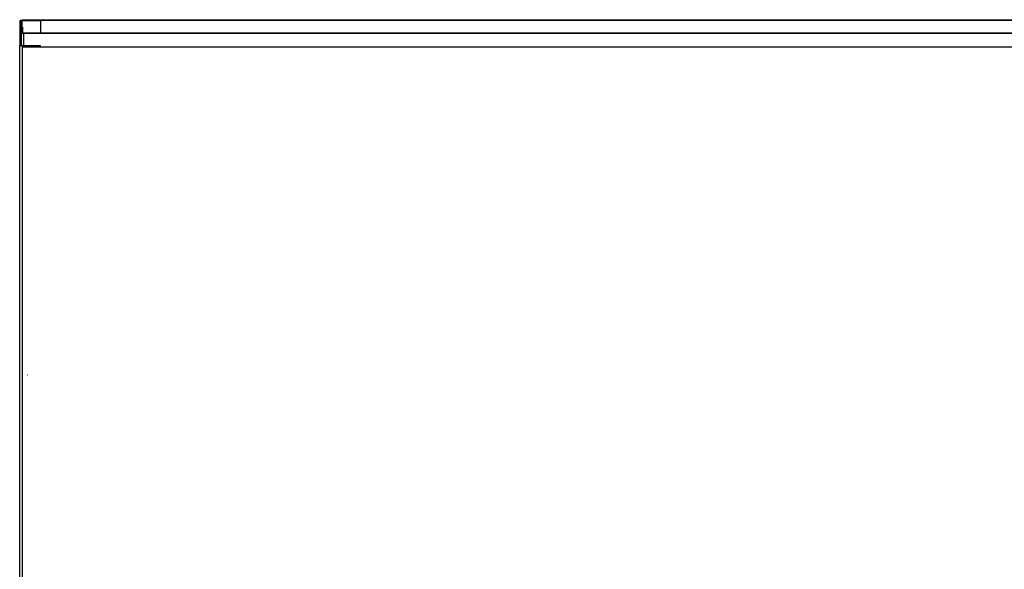
# Model space of a CAD drawing. Extents: x 0 to 6600, y 0 to 2898.
# Drawn here: x 3115 to 4058, y 1350 to 1876 of the extents above; entities that cross this region are included whole.
import ezdxf

# ---------------------------------------------------------------- set-up
doc = ezdxf.new("R2010")
doc.units = 0
doc.layers.get('0').update_dxf_attribs({"linetype": 'CONTINUOUS'})

msp = doc.modelspace()

# ---------------------------------------------------------------- linework, layer by layer
at = {"color": 7, "linetype": 'CONTINUOUS'}
for p, q in [((3115.4, 1874.55), (3116.9, 1874.55)), ((3115.4, 1874.55), (3115.4, 1851.05)), ((3116.9, 1874.55), (3116.9, 1851.05)), ((3116.9, 1868.37), (3118.1, 1868.37)), ((3116.9, 1868.37), (3116.9, 1863.11)), ((3117.7, 1875.22), (3117.7, 1875.66)), ((3117.7, 1875.66), (4113.1, 1875.66)), ((3117.7, 1875.22), (3135.4, 1875.22)), ((3117.7, 1868.37), (3117.7, 1874.78)), ((3117.7, 1874.78), (3135.4, 1874.78)), ((3118.1, 1868.37), (3118.1, 1863.11)), ((3135.4, 1875.22), (3135.4, 1874.78)), ((3135.4, 1874.78), (3135.4, 1862.87)), ((3135.42, 1875.22), (3623.18, 1875.22)), ((3623.44, 1875.22), (4095.39, 1875.22)), ((4111.9, 1862.87), (3118.9, 1862.87)), ((4111.9, 1862.52), (3118.9, 1862.52)), ((3118.9, 1862.52), (3118.9, 1850.68)), ((3115.4, 279.02), (3115.4, 1851.05)), ((3116.9, 1851.05), (3115.4, 1851.05)), ((3117.7, 1850.68), (3116.07, 1850.68)), ((3116.9, 1850.68), (3116.9, 1851.05)), ((3117.7, 1850.68), (3117.7, 1849.4)), ((3135.4, 1850.68), (3117.7, 1850.68)), ((3117.7, 1849.42), (3117.7, 277.52)), ((4113.1, 1849.42), (3117.7, 1849.42)), ((3135.4, 1849.42), (3135.4, 1850.68))]:
    msp.add_line(p, q, dxfattribs=at)
for centre, major_axis, ratio, start_param, end_param in [((3117.7, 1874.55), (-2.3, 0), 0.29258, 4.712389, 6.283185), ((3117.7, 1874.55), (-0.8, 0), 0.29258, 4.712389, 6.283185), ((3118.9, 1863.11), (2, 0), 0.29258, 3.141593, 4.712389), ((3118.9, 1863.11), (0.8, 0), 0.29258, 3.141593, 4.712389), ((3125.4, 1536.69), (2.6, 0), 0.956305, 3.373285, 3.603014)]:
    msp.add_ellipse(centre, major_axis=major_axis, ratio=ratio, start_param=start_param, end_param=end_param, dxfattribs=at)
msp.add_open_spline([(3116.07, 1850.68), (3115.65, 1850.8), (3115.4, 1850.93), (3115.4, 1851.05)], degree=3, dxfattribs=at)
msp.add_open_spline([(3117.13, 1850.68), (3117.06, 1850.74), (3117, 1850.8), (3116.92, 1850.93), (3116.9, 1850.99), (3116.9, 1851.05)], degree=3, knots=[0, 0, 0, 0, 0.5, 0.5, 1, 1, 1, 1], dxfattribs=at)

doc.saveas('drawing.dxf')
